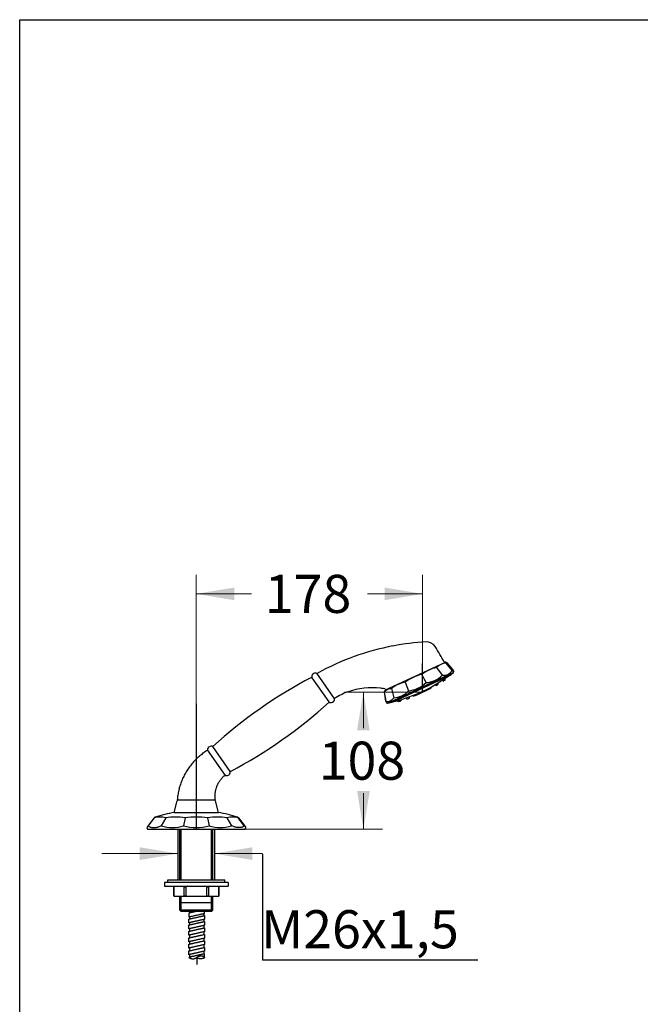
# Model space of a CAD drawing. Units: millimetres. Extents: x 6 to 299, y 5 to 413.
# Drawn here: x 6 to 103, y 258 to 413 of the extents above; entities that cross this region are included whole.
import ezdxf
from ezdxf.enums import TextEntityAlignment as Align
from ezdxf.lldxf.tags import DXFTag

# ---------------------------------------------------------------- set-up
doc = ezdxf.new("R2010")
doc.units = ezdxf.units.MM
for name, color, linetype in [('Default', 7, 'Continuous'), ('Layer12', 7, 'Continuous'), ('Layer13', 7, 'Continuous'), ('Layer3', 7, 'Continuous'), ('Layer5', 7, 'Continuous'), ('Layer50', 7, 'Continuous'), ('Layer53', 7, 'Continuous'), ('Layer7', 7, 'Continuous')]:
    doc.layers.add(name, color=color, linetype=linetype)
doc.styles.add('SEACAD_arial_ttf', font='arial.ttf')
tags = doc.linetypes.add('CENTER2', pattern=[28.575, 19.05, -3.175, 3.175, -3.175]).pattern_tags.tags
tags[10:11] = [DXFTag(74, 4), DXFTag(75, 0), DXFTag(340, '0'), DXFTag(46, 0.0), DXFTag(50, 0.0), DXFTag(44, 0.0), DXFTag(45, 0.0)]
tags[8:9] = [DXFTag(74, 4), DXFTag(75, 0), DXFTag(340, '0'), DXFTag(46, 0.0), DXFTag(50, 0.0), DXFTag(44, 0.0), DXFTag(45, 0.0)]
tags[6:7] = [DXFTag(74, 4), DXFTag(75, 0), DXFTag(340, '0'), DXFTag(46, 0.0), DXFTag(50, 0.0), DXFTag(44, 0.0), DXFTag(45, 0.0)]
tags[4:5] = [DXFTag(74, 4), DXFTag(75, 0), DXFTag(340, '0'), DXFTag(46, 0.0), DXFTag(50, 0.0), DXFTag(44, 0.0), DXFTag(45, 0.0)]
doc.dimstyles.new('$DDT_AUDIT_GENERATED_(BF9)', dxfattribs={"dimtxt": 6, "dimasz": 6, "dimexe": 3, "dimexo": 0, "dimgap": 3, "dimtad": 0, "dimtih": 1, "dimtoh": 1, "dimdec": 0, "dimlfac": 5, "dimtxsty": 'SEACAD_arial_ttf', "dimblk1": '_SE_FILLED', "dimblk2": '_SE_FILLED', "dimsah": 1, "dimcen": 3, "dimclrd": 136, "dimclre": 136, "dimclrt": 136, "dimadec": 0, "dimazin": 0, "dimtfac": 1, "dimtdec": 0, "dimtofl": 0, "dimtmove": 0, "dimatfit": 3, "dimfxl": 1, "dimtolj": 1, "dimarcsym": 0})

# ---------------------------------------------------------------- blocks, each defined once
blk = doc.blocks.new('DMBLK61')
at = {"layer": 'Layer3', "linetype": 'Continuous', "lineweight": 20}
for points in [[(39.44, 323.55), (33.44, 322.55), (39.44, 321.55)], [(63.1, 323.55), (63.1, 321.55), (69.1, 322.55)]]:
    blk.add_hatch(color=136, dxfattribs=at).paths.add_polyline_path(points)
at = {"layer": 'Layer3', "color": 136, "linetype": 'Continuous', "lineweight": 20}
for p, q in [((33.44, 305.26), (33.44, 325.55)), ((69.1, 311.57), (69.1, 325.55)), ((33.44, 322.55), (42.13, 322.55)), ((60.42, 322.55), (69.1, 322.55))]:
    blk.add_line(p, q, dxfattribs=at)
at = {"layer": 'Layer3', "color": 136, "linetype": 'Continuous', "lineweight": 20, "style": 'SEACAD_arial_ttf'}
blk.add_text('178', height=6, dxfattribs=at).set_placement((44.23, 325.55), align=Align.TOP_LEFT)
blk = doc.blocks.new('_SE_FILLED')
at = {"color": 0}
blk.add_line((0, 0), (-1, 0), dxfattribs=at)
blk.add_solid([(0, 0), (-1, -0.1665), (-1, 0.1665), (0, 0)], dxfattribs=at)
blk = doc.blocks.new('DMBLK62')
at = {"layer": 'Layer3', "linetype": 'Continuous', "lineweight": 20}
for points in [[(24.53, 282.63), (24.53, 280.63), (30.53, 281.63)], [(42.29, 282.63), (36.29, 281.63), (42.29, 280.63)]]:
    blk.add_hatch(color=136, dxfattribs=at).paths.add_polyline_path(points)
at = {"layer": 'Layer3', "color": 136, "linetype": 'Continuous', "lineweight": 20}
for p, q in [((18.53, 281.63), (30.53, 281.63)), ((36.29, 281.63), (43.86, 281.63))]:
    blk.add_line(p, q, dxfattribs=at)
blk = doc.blocks.new('DMBLK66')
at = {"layer": 'Layer3', "linetype": 'Continuous', "lineweight": 20}
for points in [[(60.77, 301.05), (59.77, 307.05), (58.77, 301.05)], [(60.77, 291.48), (58.77, 291.48), (59.77, 285.48)]]:
    blk.add_hatch(color=136, dxfattribs=at).paths.add_polyline_path(points)
at = {"layer": 'Layer3', "color": 136, "linetype": 'Continuous', "lineweight": 20}
for p, q in [((69.1, 307.05), (56.77, 307.05)), ((59.77, 301.37), (59.77, 307.05)), ((59.77, 285.48), (59.77, 291.17)), ((41.14, 285.48), (62.77, 285.48))]:
    blk.add_line(p, q, dxfattribs=at)
at = {"layer": 'Layer3', "color": 136, "linetype": 'Continuous', "lineweight": 20, "style": 'SEACAD_arial_ttf'}
blk.add_text('108', height=6, dxfattribs=at).set_placement((52.73, 299.27), align=Align.TOP_LEFT)

msp = doc.modelspace()

# ---------------------------------------------------------------- linework, layer by layer
at = {"layer": 'Default', "color": 7, "linetype": 'Continuous'}
for p, q in [((5.6, 5.02), (5.6, 413)), ((5.6, 413), (291, 413))]:
    msp.add_line(p, q, dxfattribs=at)
at = {"layer": 'Layer12', "color": 7, "linetype": 'Continuous'}
for p, q in [((30.6, 290.11), (36.29, 290.11)), ((29.95, 288.11), (30.41, 289.95)), ((36.94, 288.11), (36.48, 289.95)), ((29.95, 288.11), (36.94, 288.11)), ((30.84, 277.49), (30.84, 285.48)), ((31.04, 277.49), (31.04, 285.48)), ((35.85, 277.49), (35.85, 285.48)), ((36.04, 277.49), (36.04, 285.48)), ((38.44, 277.09), (28.44, 277.09)), ((28.44, 277.09), (28.44, 276.49)), ((28.44, 276.49), (38.44, 276.49)), ((28.94, 277.09), (28.94, 277.49)), ((28.94, 277.49), (37.94, 277.49)), ((37.94, 277.09), (28.94, 277.09)), ((29.97, 276.49), (29.87, 276.39)), ((29.87, 276.39), (29.87, 274.99)), ((29.88, 276.39), (29.87, 276.39)), ((29.88, 274.99), (29.88, 276.39)), ((29.97, 276.49), (36.91, 276.49)), ((31.46, 276.39), (31.86, 276.39)), ((31.46, 276.39), (31.46, 274.99)), ((31.86, 274.99), (31.86, 276.39)), ((35.03, 276.39), (35.42, 276.39)), ((35.03, 276.39), (35.03, 274.99)), ((35.42, 274.99), (35.42, 276.39)), ((37.01, 276.39), (36.91, 276.49)), ((37.01, 276.39), (37.01, 276.39)), ((37.01, 276.39), (37.01, 274.99)), ((37.01, 274.99), (37.01, 276.39)), ((37.94, 277.09), (37.94, 277.49)), ((38.44, 277.09), (38.44, 276.49)), ((29.87, 274.99), (29.97, 274.89)), ((29.88, 274.99), (29.87, 274.99)), ((36.91, 274.89), (29.97, 274.89)), ((30.84, 272.71), (30.84, 274.89)), ((31.04, 272.51), (31.04, 274.89)), ((31.46, 274.99), (31.86, 274.99)), ((35.03, 274.99), (35.42, 274.99)), ((35.85, 272.51), (35.85, 274.89)), ((36.04, 272.71), (36.04, 274.89)), ((36.91, 274.89), (37.01, 274.99)), ((37.01, 274.99), (37.01, 274.99)), ((31.04, 272.51), (30.84, 272.71)), ((36.04, 272.71), (30.84, 272.71)), ((35.84, 272.51), (31.04, 272.51)), ((35.84, 272.51), (36.04, 272.71))]:
    msp.add_line(p, q, dxfattribs=at)
for centre, radius, start, end in [((30.6, 289.91), 0.2, 90, 166.0001), ((36.29, 289.91), 0.2, 13.9999, 90), ((31.44, 274.64), 2.34, 127.8056, 131.6388), ((29.91, 274.64), 2.34, 48.3578, 52.1978), ((34.05, 271.45), 5.4, 111.1774, 113.942), ((32.84, 271.45), 5.4, 66.0567, 68.8238), ((36.98, 274.64), 2.34, 127.8056, 131.6388), ((35.46, 274.64), 2.34, 48.3578, 52.1978), ((31.44, 276.73), 2.34, 228.3612, 232.1944), ((29.91, 276.73), 2.34, 307.8022, 311.6422), ((34.05, 279.92), 5.4, 246.058, 248.8226), ((32.84, 279.92), 5.4, 291.1762, 293.9433), ((36.98, 276.73), 2.34, 228.3612, 232.1944), ((35.46, 276.73), 2.34, 307.8022, 311.6422)]:
    msp.add_arc(centre, radius, start, end, dxfattribs=at)
at = {"layer": 'Layer13', "color": 7, "linetype": 'Continuous'}
for p, q in [((25.9, 286.03), (26.86, 287.28)), ((26.81, 287.25), (25.91, 286.1)), ((26.89, 287.35), (26.81, 287.25)), ((28.63, 287.28), (27.92, 286.03)), ((29.98, 288.11), (36.91, 288.11)), ((31.68, 287.28), (31.42, 286.03)), ((35.21, 287.28), (35.47, 286.03)), ((38.26, 287.28), (38.97, 286.03)), ((40, 287.35), (40.08, 287.25)), ((40.99, 286.03), (40.03, 287.28)), ((40.08, 287.25), (40.98, 286.1)), ((25.91, 286.1), (25.69, 285.81)), ((25.74, 285.48), (41.14, 285.48)), ((40.98, 286.1), (41.2, 285.81))]:
    msp.add_line(p, q, dxfattribs=at)
for centre, radius, start, end in [((27.74, 283.51), 3.87, 76.837, 103.163), ((26.97, 287.29), 0.1, 107.5557, 141.9998), ((33.45, 266.83), 21.56, 99.2603, 107.5575), ((30.15, 275.83), 11.55, 82.4006, 97.5994), ((33.44, 271.94), 15.44, 83.4414, 96.5586), ((36.74, 275.83), 11.55, 82.3995, 97.6005), ((33.44, 266.83), 21.56, 72.4425, 80.7397), ((39.15, 283.51), 3.87, 76.837, 103.163), ((39.92, 287.29), 0.1, 38.0002, 72.4443), ((25.77, 285.75), 0.1, 141.6921, 192.8578), ((27.25, 286.09), 1.63, 192.8594, 201.7291), ((29.67, 290.82), 5.1, 249.9099, 290.0901), ((33.44, 292.49), 6.77, 252.6143, 287.3857), ((37.22, 290.81), 5.09, 249.8668, 290.1332), ((39.64, 286.09), 1.63, 338.2709, 347.1406), ((41.12, 285.75), 0.1, 347.1422, 38.3079)]:
    msp.add_arc(centre, radius, start, end, dxfattribs=at)
for points in [[(25.9, 286.03), (25.9, 286.02), (25.91, 286.01), (25.95, 285.97), (25.99, 285.94), (26.07, 285.87), (26.13, 285.84), (26.24, 285.79), (26.3, 285.78), (26.48, 285.74), (26.59, 285.72), (26.84, 285.72), (26.97, 285.74), (27.19, 285.78), (27.27, 285.79), (27.44, 285.84), (27.52, 285.87), (27.68, 285.93), (27.75, 285.96), (27.86, 286), (27.89, 286.02), (27.92, 286.03)], [(40.99, 286.03), (40.99, 286.02), (40.98, 286.01), (40.94, 285.97), (40.9, 285.94), (40.81, 285.87), (40.76, 285.84), (40.65, 285.79), (40.58, 285.78), (40.41, 285.74), (40.3, 285.72), (40.05, 285.72), (39.92, 285.74), (39.7, 285.78), (39.62, 285.79), (39.45, 285.84), (39.37, 285.87), (39.21, 285.93), (39.13, 285.96), (39.03, 286), (39, 286.02), (38.97, 286.03)]]:
    msp.add_open_spline(points, degree=3, knots=[0, 0, 0, 0, 0.019589, 0.019589, 0.106213, 0.106213, 0.214495, 0.214495, 0.322776, 0.322776, 0.501566, 0.501566, 0.680357, 0.680357, 0.782766, 0.782766, 0.885175, 0.885175, 0.967102, 0.967102, 1, 1, 1, 1], dxfattribs=at)
at = {"layer": 'Layer3', "color": 7, "linetype": 'Continuous'}
for p, q in [((69.1, 307.05), (69.1, 311.57)), ((33.44, 305.25), (33.44, 285.48)), ((43.88, 281.55), (43.88, 264.82)), ((77.82, 264.82), (43.88, 264.82))]:
    msp.add_line(p, q, dxfattribs=at)
at = {"layer": 'Layer5', "color": 7, "linetype": 'Continuous'}
for p, q in [((63.25, 307.41), (72.59, 311.76)), ((71.29, 310.96), (72.17, 309.75)), ((72.74, 311.63), (73.73, 310.47)), ((73.89, 310.62), (72.97, 311.68)), ((74, 310.33), (74, 310.3)), ((74, 310.33), (74.01, 310.33)), ((51.64, 309.34), (54.32, 305.52)), ((52.39, 310.04), (55.24, 305.98)), ((52.44, 309.98), (52.5, 310.02)), ((63.6, 305.34), (73.93, 310.15)), ((64.46, 305.56), (73.23, 309.65)), ((69.66, 308.57), (68.96, 309.87)), ((72.36, 308.81), (72.45, 308.86)), ((72.54, 308.92), (72.45, 308.86)), ((72.54, 308.92), (72.62, 308.97)), ((72.62, 308.97), (72.71, 309.03)), ((72.62, 308.97), (72.62, 308.97)), ((63.32, 305.62), (63.08, 307.13)), ((63.14, 307.3), (63.14, 307.29)), ((63.23, 307.56), (63.3, 307.43)), ((64.22, 307.66), (64.55, 306.19)), ((66.37, 308.66), (66.87, 307.27)), ((71.17, 308.07), (71.26, 308.12)), ((71.34, 308.16), (71.26, 308.12)), ((71.34, 308.16), (71.43, 308.21)), ((71.43, 308.21), (71.52, 308.26)), ((55.19, 306.05), (55.26, 306.09)), ((63.07, 307.06), (63.29, 305.67)), ((65.36, 305.59), (65.27, 305.56)), ((65.47, 305.62), (65.36, 305.59)), ((65.47, 305.62), (65.57, 305.65)), ((65.57, 305.65), (65.66, 305.68)), ((66.62, 305.98), (66.71, 306.01)), ((66.81, 306.05), (66.71, 306.01)), ((66.81, 306.05), (66.91, 306.09)), ((66.91, 306.09), (67, 306.12)), ((67.57, 306.55), (67.55, 306.54)), ((63.44, 305.4), (63.44, 305.4)), ((35.23, 297.93), (35.05, 297.81)), ((38.03, 293.93), (35.19, 298)), ((38.79, 294.59), (36.06, 298.49)), ((37.81, 293.87), (37.99, 294)), ((30.44, 290.11), (36.44, 290.11))]:
    msp.add_line(p, q, dxfattribs=at)
for centre, radius, start, end in [((71.92, 275.04), 40, 93.2479, 100.787), ((71.92, 275.04), 40, 93.2479, 100.787), ((69.74, 313.38), 1.6, 32.9515, 93.2479), ((71.92, 275.04), 40.01, 100.787, 119.0286), ((45.91, 297.93), 30, 27.4113, 32.9515), ((72.77, 310.53), 1.25, 90.9894, 98.6056), ((72.72, 311.41), 0.365, 50.7026, 85.1762), ((72.59, 305.13), 5.96, 102.5698, 127.4502), ((72.94, 309.3), 2.34, 95.1054, 134.9146), ((72.42, 311.24), 1.52, 260.4984, 329.5216), ((72.89, 311.61), 0.1, 41.161, 55.0283), ((73.82, 310.56), 0.1, 31.2177, 41.1612), ((72.77, 310.53), 1.25, 344.32, 349.4714), ((86.51, 243.01), 75, 117.7332, 132.2668), ((51.59, 309.43), 0.04, 297.733, 3.1975), ((52.23, 309.47), 0.6, 74.2965, 192.3259), ((70.71, 302.74), 7.34, 103.803, 126.217), ((58.4, 330.02), 25.2, 295.2729, 306.1697), ((69.46, 312.28), 3.71, 273.0868, 316.9332), ((71.82, 308.42), 0.67, 34.8704, 52.0875), ((73.28, 309.38), 0.67, 193.2656, 211.0729), ((71.65, 312.72), 3.46, 297.271, 311.7138), ((73.88, 310.22), 0.1, 311.7138, 344.3196), ((61.11, 296.77), 11, 82.6603, 110.3252), ((61.11, 296.77), 11, 78.9024, 82.6603), ((61.11, 296.77), 11, 78.9027, 82.6606), ((63.43, 307.08), 0.363, 144.132, 179.4401), ((64.08, 306.47), 1.25, 131.4144, 138.7998), ((67.4, 303.66), 5.1, 101.5559, 128.4641), ((64.47, 309.38), 3.19, 271.3435, 318.6765), ((58.4, 330.02), 25.2, 284.3505, 295.2815), ((66.45, 311.8), 4.55, 275.22, 314.8), ((58.39, 330.01), 25.34, 291.723, 298.3266), ((70.34, 307.84), 0.15, 298.3265, 3.9934), ((70.34, 307.84), 0.15, 3.9934, 25), ((70.61, 307.7), 0.67, 33.3988, 50.4584), ((72.13, 308.54), 0.67, 186.1971, 204.6012), ((54.64, 306.03), 0.6, 237.6741, 355.7035), ((61.11, 296.77), 11.01, 110.3252, 122.1362), ((63.17, 307.08), 0.1, 174.9917, 188.859), ((63.38, 305.69), 0.1, 188.8588, 198.8023), ((64.59, 305.8), 0.2, 256.6984, 284.3505), ((64.89, 305.44), 0.4, 17, 47.7962), ((66.05, 305.8), 0.4, 167.4692, 197), ((66.25, 305.84), 0.4, 20.965, 52.3917), ((67.37, 306.27), 0.4, 172.0911, 201.035), ((67.71, 306.61), 0.15, 205, 225.5531), ((67.71, 306.61), 0.15, 225.5531, 291.723), ((3.91, 360.97), 75, 297.7332, 312.2668), ((54.38, 305.44), 0.04, 66.8025, 132.267), ((64.08, 306.47), 1.25, 239.3357, 245.7), ((63.6, 305.43), 0.1, 245.7004, 278.3062), ((63.12, 308.75), 3.46, 278.3062, 292.749), ((35.79, 297.95), 0.6, 62.4849, 175.7035), ((36.04, 298.54), 0.04, 246.8025, 312.267), ((38.2, 294.51), 0.6, 254.2965, 7.5151), ((38.83, 294.55), 0.04, 117.733, 183.1975)]:
    msp.add_arc(centre, radius, start, end, dxfattribs=at)
for points, knots in [([(72.74, 311.63), (72.71, 311.68), (72.7, 311.71), (72.7, 311.75), (72.7, 311.77), (72.72, 311.78), (72.73, 311.78), (72.74, 311.78)], [0, 0, 0, 0, 0.411697, 0.411697, 0.823394, 0.823394, 1, 1, 1, 1]), ([(74, 310.33), (74, 310.31), (74, 310.31), (73.97, 310.3), (73.94, 310.3), (73.86, 310.36), (73.81, 310.4), (73.73, 310.47)], [0, 0, 0, 0, 0.1921652, 0.1921652, 0.5960826, 0.5960826, 1, 1, 1, 1]), ([(74, 310.33), (74, 310.33), (74.01, 310.33), (74.01, 310.34), (74.01, 310.36), (74.01, 310.38), (74, 310.4), (74, 310.42), (73.99, 310.44), (73.98, 310.46), (73.97, 310.49), (73.96, 310.51), (73.95, 310.53), (73.94, 310.56), (73.92, 310.58), (73.91, 310.6), (73.91, 310.61), (73.9, 310.61)], [0, 0, 0, 0, 0.000648, 0.053721, 0.11212, 0.178109, 0.254745, 0.345545, 0.450579, 0.53832, 0.621699, 0.700568, 0.775661, 0.855293, 0.931269, 0.996166, 1, 1, 1, 1]), ([(63.08, 307.13), (63.17, 307.23), (63.26, 307.31), (63.45, 307.44), (63.54, 307.49), (63.73, 307.58), (63.83, 307.62), (64.02, 307.66), (64.12, 307.68), (64.22, 307.66)], [0, 0, 0, 0, 0.25, 0.25, 0.5, 0.5, 0.75, 0.75, 1, 1, 1, 1]), ([(63.29, 305.66), (63.29, 305.65), (63.3, 305.63), (63.31, 305.61), (63.32, 305.59), (63.33, 305.56), (63.34, 305.54), (63.35, 305.52), (63.36, 305.49), (63.37, 305.47), (63.38, 305.45), (63.4, 305.44), (63.41, 305.42), (63.42, 305.41), (63.43, 305.4), (63.44, 305.4), (63.44, 305.4)], [0, 0, 0, 0, 0.046059, 0.113396, 0.186948, 0.261424, 0.339129, 0.420577, 0.50644, 0.59576, 0.70043, 0.791074, 0.865611, 0.929403, 0.98577, 1, 1, 1, 1]), ([(64.55, 306.19), (64.47, 306.04), (64.38, 305.93), (64.2, 305.76), (64.1, 305.69), (63.89, 305.59), (63.78, 305.56), (63.55, 305.55), (63.44, 305.56), (63.32, 305.62)], [0, 0, 0, 0, 0.25, 0.25, 0.5, 0.5, 0.75, 0.75, 1, 1, 1, 1])]:
    msp.add_open_spline(points, degree=3, knots=knots, dxfattribs=at)
for points, weights in [([(35.05, 297.81), (32.34, 296.08), (30.68, 293.31), (30.44, 290.11)], [0.75, 0.694791918757, 0.694791918757, 0.75]), ([(36.44, 290.11), (36.24, 291.54), (36.73, 292.89), (37.81, 293.87)], [1, 0.929001097189, 0.929001097189, 1])]:
    msp.add_rational_spline(points, weights, degree=3, dxfattribs=at)
at = {"layer": 'Layer50', "color": 7, "linetype": 'Continuous'}
for p, q in [((30.53, 285.49), (30.53, 277.49)), ((36.29, 285.49), (36.29, 277.49))]:
    msp.add_line(p, q, dxfattribs=at)
at = {"layer": 'Layer53', "color": 7, "linetype": 'Continuous'}
msp.add_line((30.84, 273.94), (36.04, 273.94), dxfattribs=at)
at = {"layer": 'Layer7', "color": 7, "linetype": 'CENTER2'}
msp.add_line((33.56, 264.17), (33.56, 265.17), dxfattribs=at)
at = {"layer": 'Layer7', "color": 7, "linetype": 'Continuous'}
for points, knots in [([(33.38, 272.51), (32.91, 272.4), (32.58, 272.33), (32.36, 272.28), (32.28, 272.26), (32.28, 272.24), (32.28, 272.18), (32.28, 272.1), (32.28, 272.01), (32.28, 271.91), (32.28, 271.82), (32.28, 271.74), (32.28, 271.69), (32.28, 271.67), (32.36, 271.69), (32.58, 271.74), (32.91, 271.81), (33.29, 271.9), (33.7, 271.99), (34.08, 272.07), (34.41, 272.15), (34.63, 272.2), (34.71, 272.22), (34.71, 272.24), (34.71, 272.29), (34.71, 272.37), (34.71, 272.51)], [0, 0, 0.027953, 0.044651, 0.061348, 0.078045, 0.094743, 0.139508, 0.204311, 0.28115, 0.361984, 0.438823, 0.503625, 0.548391, 0.565089, 0.581786, 0.598483, 0.615181, 0.631878, 0.648575, 0.665273, 0.68197, 0.698667, 0.715365, 0.732062, 0.776826, 0.841626, 1, 1]), ([(34.71, 271.87), (34.63, 271.85), (34.41, 271.8), (34.08, 271.73), (33.7, 271.64), (33.29, 271.55), (32.91, 271.46), (32.58, 271.39), (32.36, 271.34), (32.28, 271.32), (32.28, 271.3), (32.28, 271.25), (32.28, 271.17), (32.28, 271.08), (32.28, 270.98), (32.28, 270.89), (32.28, 270.81), (32.28, 270.75), (32.28, 270.73), (32.36, 270.75), (32.58, 270.8), (32.91, 270.88), (33.29, 270.96), (33.7, 271.05), (34.08, 271.14), (34.41, 271.21), (34.63, 271.26), (34.71, 271.28), (34.71, 271.3), (34.71, 271.36), (34.71, 271.43), (34.71, 271.53), (34.71, 271.63), (34.71, 271.72), (34.71, 271.8), (34.71, 271.85), (34.71, 271.87)], [0, 0, 0.027778, 0.055556, 0.083333, 0.111111, 0.138889, 0.166667, 0.194444, 0.222222, 0.25, 0.277778, 0.35225, 0.460056, 0.587886, 0.722362, 0.850192, 0.957997, 1.032469, 1.060248, 1.088026, 1.115804, 1.143581, 1.171359, 1.199137, 1.226915, 1.254693, 1.28247, 1.310248, 1.338026, 1.412495, 1.520296, 1.648121, 1.782591, 1.910416, 2.018218, 2.092687, 2.120464, 2.120464]), ([(32.38, 272.51), (32.38, 272.36), (32.38, 272.28)], [0, 0, 0.757256, 1, 1]), ([(34.71, 270.94), (34.63, 270.92), (34.41, 270.87), (34.08, 270.79), (33.7, 270.71), (33.29, 270.62), (32.91, 270.53), (32.58, 270.46), (32.36, 270.41), (32.28, 270.39), (32.28, 270.37), (32.28, 270.31), (32.28, 270.23), (32.28, 270.13), (32.28, 270.03), (32.28, 269.94), (32.28, 269.85), (32.28, 269.8), (32.28, 269.78), (32.36, 269.8), (32.58, 269.85), (32.91, 269.92), (33.29, 270.01), (33.7, 270.1), (34.08, 270.18), (34.41, 270.26), (34.63, 270.31), (34.71, 270.33), (34.71, 270.35), (34.71, 270.4), (34.71, 270.48), (34.71, 270.58), (34.71, 270.68), (34.71, 270.78), (34.71, 270.86), (34.71, 270.92), (34.71, 270.94)], [0, 0, 0.027778, 0.055556, 0.083333, 0.111111, 0.138889, 0.166667, 0.194444, 0.222222, 0.25, 0.277778, 0.35219, 0.459942, 0.587686, 0.72208, 0.849825, 0.957577, 1.031989, 1.059767, 1.087545, 1.115323, 1.1431, 1.170878, 1.198656, 1.226434, 1.254211, 1.281989, 1.309767, 1.337545, 1.411957, 1.519709, 1.647454, 1.781864, 1.909609, 2.01736, 2.091773, 2.11955, 2.11955]), ([(34.71, 269.94), (34.63, 269.92), (34.41, 269.87), (34.08, 269.8), (33.7, 269.71), (33.29, 269.62), (32.91, 269.53), (32.58, 269.46), (32.36, 269.41), (32.28, 269.39), (32.28, 269.37), (32.28, 269.31), (32.28, 269.23), (32.28, 269.14), (32.28, 269.04), (32.28, 268.94), (32.28, 268.86), (32.28, 268.8), (32.28, 268.78), (32.36, 268.8), (32.58, 268.85), (32.91, 268.92), (33.29, 269.01), (33.7, 269.1), (34.08, 269.19), (34.41, 269.26), (34.63, 269.31), (34.71, 269.33), (34.71, 269.35), (34.71, 269.41), (34.71, 269.49), (34.71, 269.58), (34.71, 269.69), (34.71, 269.78), (34.71, 269.86), (34.71, 269.92), (34.71, 269.94)], [0, 0, 0.027778, 0.055556, 0.083333, 0.111111, 0.138889, 0.166667, 0.194444, 0.222222, 0.25, 0.277778, 0.352193, 0.459949, 0.587699, 0.722098, 0.849847, 0.957603, 1.032019, 1.059797, 1.087575, 1.115352, 1.14313, 1.170908, 1.198686, 1.226464, 1.254241, 1.282019, 1.309797, 1.337575, 1.411991, 1.519747, 1.647496, 1.781911, 1.909661, 2.017417, 2.091832, 2.119611, 2.119611]), ([(34.65, 269.93), (34.65, 270.01), (34.65, 270.31)], [0, 0, 0.2084333, 0.9607419, 0.9607419]), ([(34.71, 268.9), (34.63, 268.89), (34.41, 268.83), (34.08, 268.76), (33.7, 268.68), (33.29, 268.58), (32.91, 268.5), (32.58, 268.42), (32.36, 268.37), (32.28, 268.36), (32.28, 268.33), (32.28, 268.28), (32.28, 268.2), (32.28, 268.1), (32.28, 268), (32.28, 267.9), (32.28, 267.82), (32.28, 267.77), (32.28, 267.75), (32.36, 267.76), (32.58, 267.82), (32.91, 267.89), (33.29, 267.97), (33.7, 268.07), (34.08, 268.15), (34.41, 268.23), (34.63, 268.28), (34.71, 268.29), (34.71, 268.32), (34.71, 268.37), (34.71, 268.45), (34.71, 268.55), (34.71, 268.65), (34.71, 268.75), (34.71, 268.83), (34.71, 268.88), (34.71, 268.9)], [0, 0, 0.027778, 0.055556, 0.083333, 0.111111, 0.138889, 0.166667, 0.194444, 0.222222, 0.25, 0.277778, 0.352194, 0.459949, 0.587683, 0.722098, 0.849831, 0.957587, 1.032003, 1.059781, 1.087559, 1.115337, 1.143114, 1.170892, 1.19867, 1.226448, 1.254225, 1.282003, 1.309781, 1.337559, 1.411975, 1.519731, 1.64748, 1.781879, 1.909629, 2.017385, 2.0918, 2.119579, 2.119579]), ([(32.38, 268.8), (32.38, 268.67), (32.38, 268.38)], [0, 0, 0.3021345, 0.965389, 0.965389]), ([(34.71, 267.91), (34.63, 267.89), (34.41, 267.84), (34.08, 267.77), (33.7, 267.68), (33.29, 267.59), (32.91, 267.5), (32.58, 267.43), (32.36, 267.38), (32.28, 267.36), (32.28, 267.34), (32.28, 267.28), (32.28, 267.2), (32.28, 267.11), (32.28, 267), (32.28, 266.91), (32.28, 266.83), (32.28, 266.77), (32.28, 266.75), (32.36, 266.77), (32.58, 266.82), (32.91, 266.89), (33.29, 266.98), (33.7, 267.07), (34.08, 267.16), (34.41, 267.23), (34.63, 267.28), (34.71, 267.3), (34.71, 267.32), (34.71, 267.38), (34.71, 267.46), (34.71, 267.55), (34.71, 267.65), (34.71, 267.75), (34.71, 267.83), (34.71, 267.89), (34.71, 267.91)], [0, 0, 0.027778, 0.055556, 0.083333, 0.111111, 0.138889, 0.166667, 0.194444, 0.222222, 0.25, 0.277778, 0.352194, 0.459949, 0.587699, 0.722114, 0.849864, 0.95762, 1.032035, 1.059814, 1.087592, 1.115369, 1.143147, 1.170925, 1.198703, 1.226481, 1.254258, 1.282036, 1.309814, 1.337592, 1.412008, 1.519763, 1.647513, 1.781912, 1.909662, 2.017417, 2.091833, 2.119611, 2.119611]), ([(34.71, 266.85), (34.63, 266.83), (34.41, 266.78), (34.08, 266.71), (33.7, 266.62), (33.29, 266.53), (32.91, 266.45), (32.58, 266.37), (32.36, 266.32), (32.28, 266.3), (32.28, 266.28), (32.28, 266.23), (32.28, 266.15), (32.28, 266.06), (32.28, 265.96), (32.28, 265.87), (32.28, 265.79), (32.28, 265.73), (32.28, 265.71), (32.36, 265.73), (32.58, 265.78), (32.91, 265.86), (33.29, 265.94), (33.7, 266.03), (34.08, 266.12), (34.41, 266.19), (34.63, 266.24), (34.71, 266.26), (34.71, 266.28), (34.71, 266.34), (34.71, 266.42), (34.71, 266.51), (34.71, 266.61), (34.71, 266.7), (34.71, 266.78), (34.71, 266.83), (34.71, 266.85)], [0, 0, 0.027778, 0.055556, 0.083333, 0.111111, 0.138889, 0.166667, 0.194444, 0.222222, 0.25, 0.277778, 0.35225, 0.460055, 0.587885, 0.722362, 0.850192, 0.957997, 1.032469, 1.060247, 1.088025, 1.115803, 1.14358, 1.171358, 1.199136, 1.226914, 1.254691, 1.282469, 1.310247, 1.338025, 1.412436, 1.520195, 1.647931, 1.782345, 1.910082, 2.01784, 2.092252, 2.120031, 2.120031]), ([(32.38, 267.77), (32.38, 267.4), (32.38, 267.38)], [0, 0, 0.9504078, 0.9922379, 0.9922379]), ([(32.28, 265.29), (32.36, 265.31), (32.58, 265.36), (32.91, 265.43), (33.29, 265.52), (33.7, 265.61), (34.08, 265.69), (34.41, 265.77), (34.63, 265.82), (34.71, 265.84), (34.71, 265.82), (34.71, 265.76), (34.71, 265.69), (34.71, 265.6), (34.71, 265.5), (34.71, 265.41), (34.71, 265.34), (34.71, 265.29), (34.71, 265.27), (34.71, 265.33), (34.67, 265.38), (34.61, 265.43), (34.53, 265.46), (34.45, 265.49), (34.36, 265.51), (34.28, 265.52), (34.2, 265.53), (34.15, 265.53), (34.04, 265.52), (33.95, 265.51), (33.87, 265.48), (33.8, 265.46), (33.72, 265.42), (33.65, 265.38), (33.58, 265.34), (33.51, 265.28), (33.43, 265.23), (33.3, 265.16), (33.17, 265.11), (33.04, 265.08), (32.91, 265.07), (32.78, 265.07), (32.65, 265.1), (32.53, 265.14), (32.4, 265.2), (32.28, 265.29)], [0, 0, 0.022222, 0.044444, 0.066667, 0.088889, 0.111111, 0.133333, 0.155556, 0.177778, 0.2, 0.222222, 0.281798, 0.368047, 0.470288, 0.577883, 0.680124, 0.766373, 0.825949, 0.848172, 0.870394, 0.892616, 0.914839, 0.937061, 0.959283, 0.981505, 1.003728, 1.02595, 1.048172, 1.070394, 1.092616, 1.114839, 1.137061, 1.159283, 1.181505, 1.203728, 1.22595, 1.248172, 1.270394, 1.292616, 1.314839, 1.337061, 1.359283, 1.381505, 1.403728, 1.42595, 1.448172, 1.448172]), ([(32.38, 265.74), (32.38, 265.58), (32.38, 265.31)], [0, 0, 0.1720042, 0.4809571, 0.4809571])]:
    msp.add_open_spline(points, degree=1, knots=knots, dxfattribs=at)
for points in [[(32.38, 271.69), (32.38, 271.34)], [(34.65, 271.86), (34.65, 272.2)], [(32.38, 270.76), (32.38, 270.41)], [(34.65, 270.92), (34.65, 271.27)], [(32.38, 269.8), (32.38, 269.41)], [(34.65, 268.89), (34.65, 269.32)], [(34.65, 267.89), (34.65, 268.28)], [(34.65, 266.84), (34.65, 267.29)], [(32.38, 266.77), (32.38, 266.33)], [(33.43, 265.23), (33.51, 265.19), (33.59, 265.16), (33.67, 265.13), (33.74, 265.11), (33.82, 265.09), (33.9, 265.08), (33.98, 265.07), (34.06, 265.07), (34.15, 265.06), (34.2, 265.06), (34.27, 265.07), (34.35, 265.08), (34.43, 265.09), (34.51, 265.11), (34.58, 265.13), (34.64, 265.17), (34.69, 265.21), (34.71, 265.27), (34.71, 265.33), (34.67, 265.38), (34.61, 265.43), (34.53, 265.46), (34.45, 265.49), (34.36, 265.51), (34.28, 265.52), (34.2, 265.53), (34.15, 265.53), (34.04, 265.52), (33.95, 265.51), (33.87, 265.48), (33.8, 265.46), (33.72, 265.42), (33.65, 265.38), (33.58, 265.34), (33.51, 265.28), (33.43, 265.23)], [(34.65, 265.82), (34.65, 266.25)]]:
    msp.add_open_spline(points, degree=1, dxfattribs=at)

# ---------------------------------------------------------------- texts
at = {"layer": 'Layer3', "color": 7, "linetype": 'Continuous', "style": 'SEACAD_arial_ttf'}
msp.add_text('M26x1,5', height=6, dxfattribs=at).set_placement((43.64, 272.72), align=Align.TOP_LEFT)

# ---------------------------------------------------------------- dimensions: what is measured, and where the dimension line sits
at = {"layer": 'Layer3', "color": 136, "linetype": 'Continuous', "lineweight": 20}
dim = msp.add_linear_dim(base=(69.1, 322.55), p1=(33.44, 305.25), p2=(69.1, 311.57), text='\\A1;<>', dimstyle='$DDT_AUDIT_GENERATED_(BF9)', dxfattribs=at)
dim.commit()
dim.dimension.update_dxf_attribs({"geometry": 'DMBLK61', "text_midpoint": (51.27, 322.55), "dimtype": 160})
for base, p1, p2, angle, text, picture, middle, dimtype in [((59.77, 307.05), (41.14, 285.48), (69.1, 307.05), 90, '\\A1;<>', 'DMBLK66', (59.77, 296.27), 160), ((30.53, 281.63), (30.53, 281.49), (36.29, 281.49), 0, '\\A1;{}', 'DMBLK62', (43.86, 281.63), 161)]:
    dim = msp.add_linear_dim(base=base, p1=p1, p2=p2, angle=angle, text=text, dimstyle='$DDT_AUDIT_GENERATED_(BF9)', dxfattribs=at)
    dim.commit()
    dim.dimension.update_dxf_attribs({"geometry": picture, "text_midpoint": middle, "dimtype": dimtype})

doc.saveas('drawing.dxf')
